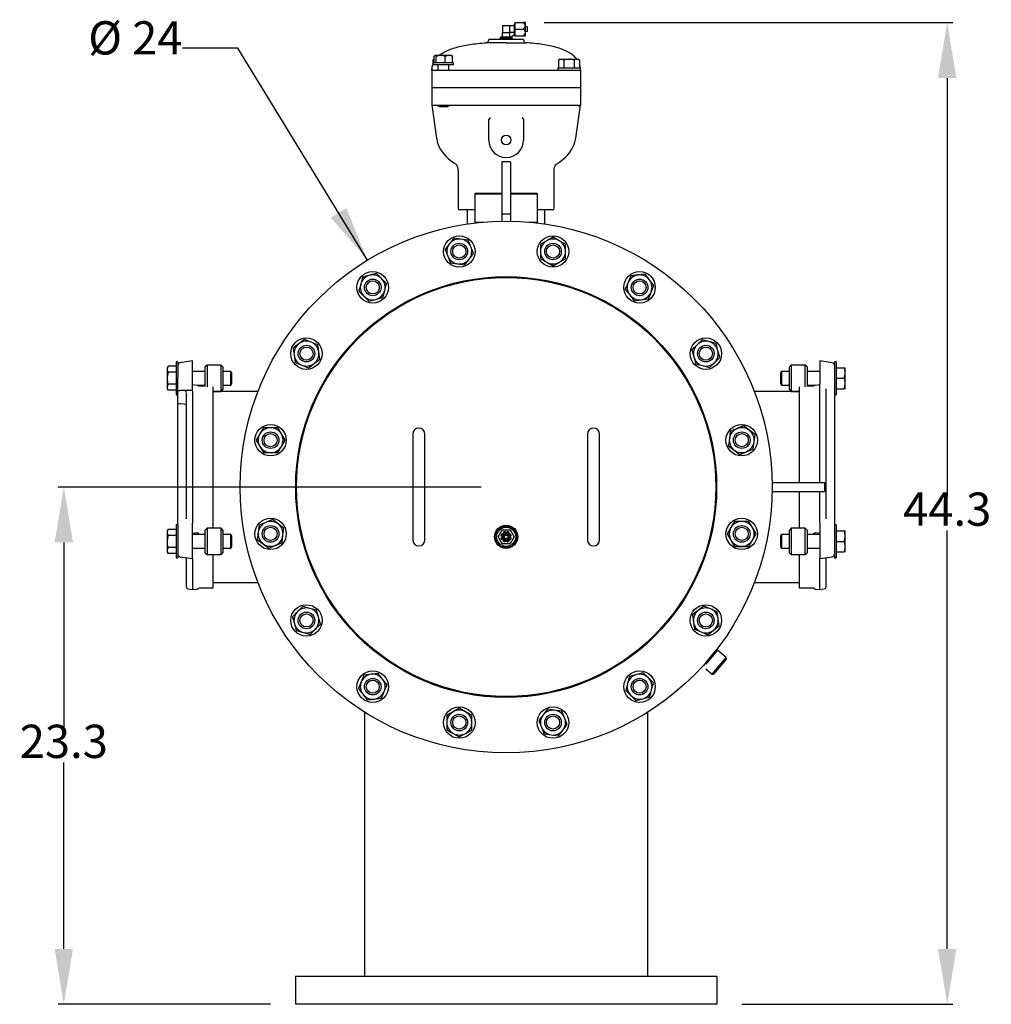
# Model space of a CAD drawing. Units: millimetres. Extents: x 527 to 844, y 482 to 719.
# Drawn here: x 611 to 655, y 609 to 653 of the extents above; entities that cross this region are included whole.
import ezdxf

# ---------------------------------------------------------------- set-up
doc = ezdxf.new("R2010")
doc.units = ezdxf.units.MM
doc.header["$PDSIZE"] = -1
doc.linetypes.add('SLD-Solid', pattern=[0])
doc.layers.add('CENTER', color=7, linetype='Continuous')
doc.styles.add('style15', font='arialbd.ttf', dxfattribs={"height": 1.5})
doc.dimstyles.new('ISO-25', dxfattribs={"dimtxt": 1.5, "dimasz": 2.5, "dimexe": 0.25, "dimexo": 1.125, "dimgap": 0, "dimtad": 0, "dimtih": 1, "dimtoh": 1, "dimdec": 1, "dimdsep": 46, "dimtxsty": 'style15', "dimcen": 0, "dimadec": 0, "dimazin": 0, "dimtfac": 1, "dimtdec": 1, "dimtmove": 0, "dimatfit": 3, "dimfxl": 0, "dimlwd": 25, "dimarcsym": 0})

# ---------------------------------------------------------------- blocks, each defined once
blk = doc.blocks.new('*D61')
at = {"color": 0, "lineweight": -2}
for p, q in [((631.742, 631.977), (612.676, 631.977)), ((622.242, 608.654), (612.676, 608.654))]:
    blk.add_line(p, q, dxfattribs=at)
at = {"color": 0, "lineweight": 25}
for p, q in [((612.926, 629.477), (612.926, 621.081)), ((612.926, 611.154), (612.926, 619.55))]:
    blk.add_line(p, q, dxfattribs=at)
at = {"color": 0}
for points in [[(612.51, 629.477), (613.343, 629.477), (612.926, 631.977)], [(612.51, 611.154), (613.343, 611.154), (612.926, 608.654)]]:
    blk.add_solid(points, dxfattribs=at)
at = {"layer": 'DEFPOINTS', "color": 0}
for p in [(632.867, 631.977), (612.926, 608.654), (623.367, 608.654)]:
    blk.add_point(p, dxfattribs=at)
at = {"color": 0, "insert": (612.926, 620.316), "char_height": 1.5, "attachment_point": 5, "style": 'style15'}
blk.add_mtext('23.3', dxfattribs=at)
blk = doc.blocks.new('*D62')
at = {"color": 0, "lineweight": -2}
for p, q in [((634.582, 652.918), (652.999, 652.918)), ((643.492, 608.654), (652.999, 608.654))]:
    blk.add_line(p, q, dxfattribs=at)
at = {"color": 0, "lineweight": 25}
for p, q in [((652.749, 650.418), (652.749, 631.552)), ((652.749, 611.154), (652.749, 630.02))]:
    blk.add_line(p, q, dxfattribs=at)
at = {"color": 0}
for points in [[(652.332, 650.418), (653.165, 650.418), (652.749, 652.918)], [(652.332, 611.154), (653.165, 611.154), (652.749, 608.654)]]:
    blk.add_solid(points, dxfattribs=at)
at = {"layer": 'DEFPOINTS', "color": 0}
for p in [(633.457, 652.918), (642.367, 608.654), (652.749, 608.654)]:
    blk.add_point(p, dxfattribs=at)
at = {"color": 0, "insert": (652.749, 630.786), "char_height": 1.5, "attachment_point": 5, "style": 'style15'}
blk.add_mtext('44.3', dxfattribs=at)

msp = doc.modelspace()

# ---------------------------------------------------------------- linework, layer by layer
at = {"color": 7, "linetype": 'SLD-Solid'}
for p, q in [((632.709, 652.78), (632.709, 652.465)), ((632.709, 652.78), (633.024, 652.78)), ((633.024, 652.78), (633.221, 652.78)), ((633.024, 652.78), (633.024, 652.623)), ((633.024, 652.623), (633.024, 652.465)), ((633.221, 652.859), (633.261, 652.859)), ((633.221, 652.859), (633.221, 652.392)), ((633.261, 652.918), (633.261, 652.623)), ((633.261, 652.918), (633.654, 652.918)), ((633.261, 652.623), (633.261, 652.327)), ((633.261, 652.623), (633.654, 652.623)), ((633.733, 652.918), (633.654, 652.918)), ((633.733, 652.77), (633.733, 652.918)), ((633.733, 652.475), (633.733, 652.77)), ((633.733, 652.751), (633.831, 652.726)), ((633.831, 652.623), (633.831, 652.726)), ((633.831, 652.519), (633.831, 652.623)), ((632.08, 652.124), (632.08, 652.15)), ((633.654, 652.15), (632.08, 652.15)), ((632.591, 652.15), (632.591, 652.229)), ((632.591, 652.229), (633.143, 652.229)), ((632.631, 652.229), (632.631, 652.268)), ((632.631, 652.268), (633.098, 652.268)), ((632.709, 652.268), (632.709, 652.465)), ((632.709, 652.465), (632.867, 652.465)), ((632.867, 652.465), (633.024, 652.465)), ((633.017, 652.465), (633.017, 652.268)), ((633.221, 652.473), (633.024, 652.473)), ((633.098, 652.268), (633.103, 652.268)), ((633.103, 652.268), (633.221, 652.386)), ((633.103, 652.268), (633.103, 652.229)), ((633.143, 652.229), (633.143, 652.15)), ((633.221, 652.386), (633.221, 652.392)), ((633.261, 652.386), (633.221, 652.386)), ((633.261, 652.327), (633.654, 652.327)), ((633.654, 652.327), (633.733, 652.327)), ((633.654, 652.15), (633.654, 652.124)), ((633.831, 652.519), (633.733, 652.495)), ((633.733, 652.327), (633.733, 652.475)), ((632.867, 652.006), (631.969, 652.006)), ((632.867, 652.006), (633.765, 652.006)), ((629.619, 651.264), (629.555, 651.227)), ((629.619, 651.264), (629.622, 651.264)), ((629.622, 651.107), (629.622, 651.396)), ((629.657, 651.43), (629.65, 651.425)), ((629.665, 651.43), (629.657, 651.43)), ((629.913, 651.43), (629.665, 651.43)), ((629.708, 651.107), (629.708, 651.396)), ((630.281, 651.43), (629.913, 651.43)), ((630.118, 651.107), (630.118, 651.396)), ((630.407, 651.43), (630.281, 651.43)), ((630.415, 651.425), (630.407, 651.43)), ((630.443, 651.107), (630.443, 651.396)), ((635.288, 651.264), (635.224, 651.227)), ((635.288, 651.264), (635.344, 651.264)), ((635.344, 651.264), (635.702, 651.264)), ((635.702, 651.264), (636.06, 651.264)), ((636.06, 651.264), (636.115, 651.264)), ((636.179, 651.227), (636.115, 651.264)), ((629.52, 650.871), (629.52, 650.772)), ((629.555, 651.227), (629.555, 651.003)), ((629.57, 651.107), (629.57, 651.008)), ((630.495, 651.107), (629.57, 651.107)), ((630.495, 651.008), (629.57, 651.008)), ((629.782, 651.008), (629.782, 650.772)), ((630.282, 650.772), (630.282, 651.008)), ((630.495, 651.008), (630.495, 651.107)), ((635.19, 650.871), (635.19, 650.772)), ((635.19, 650.871), (636.213, 650.871)), ((635.224, 651.227), (635.224, 650.871)), ((635.463, 651.227), (635.463, 650.871)), ((635.94, 651.227), (635.94, 650.871)), ((636.179, 651.227), (636.179, 650.871)), ((636.213, 650.772), (636.213, 650.871)), ((629.52, 650.772), (629.52, 649.995)), ((629.52, 650.772), (629.914, 650.772)), ((629.914, 650.772), (631.997, 650.772)), ((631.997, 650.772), (632.867, 650.772)), ((632.867, 650.772), (633.737, 650.772)), ((633.737, 650.772), (635.702, 650.772)), ((635.702, 650.772), (635.82, 650.772)), ((635.82, 650.772), (636.213, 650.772)), ((636.213, 650.772), (636.213, 649.995)), ((629.52, 649.995), (629.914, 649.995)), ((629.914, 649.975), (629.52, 649.975)), ((629.52, 649.975), (629.52, 649.197)), ((629.619, 649.995), (629.619, 649.975)), ((629.914, 649.995), (635.82, 649.995)), ((635.82, 649.975), (629.914, 649.975)), ((635.82, 649.995), (636.213, 649.995)), ((636.213, 649.975), (635.82, 649.975)), ((636.115, 649.995), (636.115, 649.975)), ((636.213, 649.975), (636.213, 649.197)), ((629.52, 649.197), (629.731, 647.699)), ((629.52, 649.197), (629.914, 649.197)), ((629.782, 649.197), (629.782, 649.177)), ((629.782, 649.177), (629.849, 649.138)), ((629.782, 649.177), (630.082, 649.177)), ((629.849, 649.138), (630.069, 649.138)), ((629.914, 649.197), (632.187, 649.197)), ((630.069, 649.138), (630.216, 649.138)), ((630.082, 649.177), (630.282, 649.177)), ((630.216, 649.138), (630.282, 649.177)), ((630.282, 649.177), (630.282, 649.197)), ((632.187, 649.197), (632.867, 649.197)), ((632.867, 649.197), (633.547, 649.197)), ((633.547, 649.197), (635.82, 649.197)), ((635.82, 649.197), (636.213, 649.197)), ((636.003, 647.699), (636.213, 649.197)), ((632.08, 648.478), (632.091, 648.542)), ((632.08, 647.623), (632.08, 648.478)), ((633.654, 648.478), (633.654, 647.623)), ((633.064, 646.638), (632.67, 646.638)), ((632.67, 646.638), (632.67, 645.941)), ((633.064, 646.638), (633.064, 645.941)), ((630.702, 646.252), (630.702, 644.552)), ((632.67, 645.941), (632.67, 644.276)), ((633.064, 645.941), (633.064, 644.276)), ((635.032, 644.552), (635.032, 646.252)), ((631.489, 645.221), (631.45, 645.182)), ((631.45, 645.182), (631.45, 643.922)), ((632.67, 645.182), (631.45, 645.182)), ((631.489, 645.221), (632.67, 645.221)), ((633.064, 645.221), (634.245, 645.221)), ((634.284, 645.182), (633.064, 645.182)), ((634.284, 645.182), (634.245, 645.221)), ((634.284, 643.922), (634.284, 645.182)), ((631.45, 644.473), (630.78, 644.473)), ((631.117, 644.473), (631.117, 643.837)), ((632.67, 644.276), (632.67, 643.963)), ((633.064, 644.276), (632.67, 644.276)), ((633.064, 644.276), (633.064, 643.963)), ((634.954, 644.473), (634.284, 644.473)), ((634.617, 643.837), (634.617, 644.473)), ((631.45, 643.922), (631.489, 643.882)), ((631.45, 643.922), (631.849, 643.922)), ((633.885, 643.922), (634.284, 643.922)), ((634.245, 643.882), (634.284, 643.922)), ((630.308, 642.938), (630.111, 642.68)), ((630.506, 643.196), (630.308, 642.938)), ((630.828, 643.153), (630.506, 643.196)), ((631.15, 643.111), (630.828, 643.153)), ((631.274, 642.811), (631.15, 643.111)), ((634.698, 643.083), (634.417, 642.92)), ((634.417, 642.92), (634.417, 642.596)), ((634.979, 643.245), (634.698, 643.083)), ((635.26, 643.083), (634.979, 643.245)), ((635.542, 642.92), (635.26, 643.083)), ((635.542, 642.596), (635.542, 642.92)), ((630.111, 642.68), (630.235, 642.38)), ((630.235, 642.38), (630.359, 642.08)), ((631.201, 642.253), (631.399, 642.511)), ((631.399, 642.511), (631.274, 642.811)), ((634.417, 642.596), (634.417, 642.271)), ((635.542, 642.271), (635.542, 642.596)), ((630.359, 642.08), (630.681, 642.038)), ((630.681, 642.038), (631.003, 641.996)), ((631.003, 641.996), (631.201, 642.253)), ((634.417, 642.271), (634.698, 642.108)), ((634.698, 642.108), (634.979, 641.946)), ((634.979, 641.946), (635.26, 642.108)), ((635.26, 642.108), (635.542, 642.271)), ((626.706, 641.522), (626.393, 641.438)), ((627.02, 641.606), (626.706, 641.522)), ((627.25, 641.377), (627.02, 641.606)), ((638.487, 641.494), (638.362, 641.194)), ((638.809, 641.537), (638.487, 641.494)), ((639.13, 641.579), (638.809, 641.537)), ((639.328, 641.321), (639.13, 641.579)), ((626.309, 641.125), (626.225, 640.811)), ((626.393, 641.438), (626.309, 641.125)), ((627.479, 641.147), (627.25, 641.377)), ((627.395, 640.833), (627.479, 641.147)), ((638.362, 641.194), (638.238, 640.894)), ((639.526, 641.064), (639.328, 641.321)), ((639.402, 640.764), (639.526, 641.064)), ((626.225, 640.811), (626.454, 640.581)), ((627.311, 640.52), (627.395, 640.833)), ((638.238, 640.894), (638.436, 640.637)), ((638.436, 640.637), (638.633, 640.379)), ((639.277, 640.464), (639.402, 640.764)), ((626.454, 640.581), (626.684, 640.352)), ((626.684, 640.352), (626.997, 640.436)), ((626.997, 640.436), (627.311, 640.52)), ((638.633, 640.379), (638.955, 640.421)), ((638.955, 640.421), (639.277, 640.464)), ((623.522, 638.438), (623.265, 638.24)), ((623.78, 638.636), (623.522, 638.438)), ((624.08, 638.512), (623.78, 638.636)), ((624.38, 638.387), (624.08, 638.512)), ((624.422, 638.065), (624.38, 638.387)), ((641.471, 638.39), (641.242, 638.16)), ((641.701, 638.619), (641.471, 638.39)), ((642.015, 638.535), (641.701, 638.619)), ((642.328, 638.451), (642.015, 638.535)), ((642.412, 638.138), (642.328, 638.451)), ((623.265, 638.24), (623.307, 637.919)), ((624.465, 637.743), (624.422, 638.065)), ((641.242, 638.16), (641.326, 637.846)), ((642.496, 637.824), (642.412, 638.138)), ((618.064, 637.627), (617.985, 637.627)), ((617.985, 637.627), (617.985, 636.13)), ((618.064, 637.627), (618.064, 636.932)), ((618.733, 637.662), (618.165, 637.582)), ((618.733, 637.421), (618.733, 637.662)), ((623.307, 637.919), (623.35, 637.597)), ((623.35, 637.597), (623.65, 637.472)), ((623.95, 637.348), (624.207, 637.546)), ((624.207, 637.546), (624.465, 637.743)), ((641.326, 637.846), (641.41, 637.533)), ((641.41, 637.533), (641.723, 637.449)), ((642.037, 637.365), (642.267, 637.594)), ((642.267, 637.594), (642.496, 637.824)), ((647.001, 637.662), (647.001, 636.991)), ((647.568, 637.582), (647.001, 637.662)), ((647.749, 637.627), (647.67, 637.627)), ((647.67, 637.627), (647.67, 636.878)), ((647.749, 637.627), (647.749, 636.878)), ((617.624, 637.42), (617.582, 637.347)), ((617.582, 637.347), (617.582, 637.284)), ((617.582, 637.284), (617.582, 636.878)), ((617.985, 637.42), (617.624, 637.42)), ((617.985, 637.149), (617.624, 637.149)), ((618.733, 636.323), (618.733, 637.421)), ((619.304, 637.191), (618.733, 637.191)), ((619.383, 637.469), (619.304, 637.39)), ((619.304, 636.51), (619.304, 637.39)), ((619.383, 637.469), (619.383, 636.501)), ((620.013, 637.469), (619.383, 637.469)), ((620.091, 637.39), (620.013, 637.469)), ((620.013, 636.288), (620.013, 637.469)), ((620.091, 637.39), (620.091, 636.367)), ((620.459, 637.191), (620.091, 637.191)), ((620.505, 637.112), (620.459, 637.191)), ((620.459, 636.566), (620.459, 637.191)), ((620.505, 636.645), (620.505, 637.112)), ((623.65, 637.472), (623.95, 637.348)), ((641.723, 637.449), (642.037, 637.365)), ((645.275, 637.191), (645.229, 637.112)), ((645.229, 637.112), (645.229, 636.878)), ((645.642, 637.191), (645.275, 637.191)), ((645.275, 637.191), (645.275, 636.878)), ((645.721, 637.469), (645.642, 637.39)), ((645.642, 636.367), (645.642, 637.39)), ((646.351, 637.469), (645.721, 637.469)), ((645.721, 637.469), (645.721, 636.288)), ((646.43, 637.39), (646.351, 637.469)), ((646.351, 636.501), (646.351, 637.469)), ((646.43, 637.39), (646.43, 636.51)), ((647.001, 637.191), (646.43, 637.191)), ((647.749, 637.347), (648.11, 637.347)), ((648.11, 637.347), (648.152, 637.347)), ((648.152, 637.113), (648.152, 637.347)), ((648.152, 636.644), (648.152, 637.113)), ((617.582, 636.878), (617.582, 636.473)), ((617.985, 636.608), (617.624, 636.608)), ((618.064, 636.331), (618.064, 636.932)), ((620.459, 636.566), (620.505, 636.645)), ((645.229, 636.878), (645.229, 636.645)), ((645.229, 636.645), (645.275, 636.566)), ((645.275, 636.878), (645.275, 636.566)), ((647.001, 636.991), (647.001, 636.616)), ((647.001, 636.515), (647.001, 636.616)), ((647.67, 636.878), (647.67, 636.466)), ((647.749, 636.878), (648.11, 636.878)), ((647.749, 636.878), (647.749, 636.13)), ((648.152, 636.41), (648.152, 636.644)), ((617.582, 636.473), (617.582, 636.41)), ((617.582, 636.41), (617.624, 636.337)), ((617.985, 636.337), (617.624, 636.337)), ((618.064, 635.765), (618.064, 636.331)), ((618.359, 636.325), (618.165, 636.326)), ((618.442, 636.324), (618.359, 636.325)), ((618.527, 636.324), (618.442, 636.324)), ((618.457, 630.536), (618.457, 636.215)), ((618.733, 636.323), (618.527, 636.324)), ((618.733, 636.596), (618.938, 636.574)), ((618.733, 636.315), (618.733, 630.485)), ((618.964, 636.566), (619.304, 636.566)), ((619.304, 636.524), (619.003, 636.524)), ((619.658, 631.977), (619.658, 636.501)), ((621.681, 636.288), (619.658, 636.288)), ((619.658, 636.288), (620.013, 636.288)), ((620.013, 636.288), (620.091, 636.367)), ((620.091, 636.566), (620.459, 636.566)), ((646.076, 636.288), (644.053, 636.288)), ((645.275, 636.566), (645.642, 636.566)), ((645.642, 636.367), (645.721, 636.288)), ((645.721, 636.288), (646.076, 636.288)), ((646.076, 636.501), (646.076, 632.174)), ((646.43, 636.566), (646.769, 636.566)), ((646.731, 636.524), (646.43, 636.524)), ((646.796, 636.574), (647.001, 636.596)), ((647.001, 632.174), (647.001, 636.515)), ((647.276, 636.406), (647.276, 630.536)), ((647.67, 636.466), (647.67, 634.091)), ((647.749, 636.41), (648.11, 636.41)), ((648.152, 636.41), (648.11, 636.41)), ((617.985, 636.13), (618.064, 636.13)), ((618.064, 634.091), (618.064, 635.765)), ((618.356, 635.71), (618.165, 635.721)), ((647.67, 636.13), (647.749, 636.13)), ((621.923, 634.652), (621.761, 634.37)), ((622.248, 634.652), (621.923, 634.652)), ((622.573, 634.652), (622.248, 634.652)), ((622.735, 634.37), (622.573, 634.652)), ((642.97, 634.485), (642.928, 634.163)), ((643.27, 634.609), (642.97, 634.485)), ((643.57, 634.733), (643.27, 634.609)), ((643.828, 634.535), (643.57, 634.733)), ((644.086, 634.338), (643.828, 634.535)), ((618.064, 631.713), (618.064, 634.091)), ((621.761, 634.37), (621.599, 634.089)), ((621.599, 634.089), (621.761, 633.808)), ((622.898, 634.089), (622.735, 634.37)), ((622.735, 633.808), (622.898, 634.089)), ((628.654, 634.359), (628.654, 633.886)), ((629.206, 633.886), (629.206, 634.359)), ((636.528, 634.359), (636.528, 633.886)), ((637.08, 633.886), (637.08, 634.359)), ((642.928, 634.163), (642.886, 633.841)), ((644.001, 633.694), (644.043, 634.016)), ((644.043, 634.016), (644.086, 634.338)), ((647.67, 634.091), (647.67, 631.713)), ((621.761, 633.808), (621.923, 633.527)), ((621.923, 633.527), (622.248, 633.527)), ((622.248, 633.527), (622.573, 633.527)), ((622.573, 633.527), (622.735, 633.808)), ((628.654, 633.886), (628.654, 630.067)), ((629.206, 630.067), (629.206, 633.886)), ((636.528, 633.886), (636.528, 630.067)), ((637.08, 630.067), (637.08, 633.886)), ((642.886, 633.841), (643.143, 633.643)), ((643.143, 633.643), (643.401, 633.445)), ((643.401, 633.445), (643.701, 633.569)), ((643.701, 633.569), (644.001, 633.694)), ((644.855, 632.174), (644.855, 631.78)), ((644.855, 632.174), (647.217, 632.174)), ((647.217, 632.174), (647.217, 631.78)), ((619.658, 630.117), (619.658, 631.977)), ((644.855, 631.78), (647.217, 631.78)), ((646.076, 631.78), (646.076, 630.117)), ((647.001, 630.485), (647.001, 631.78)), ((618.064, 630.274), (618.064, 631.713)), ((647.67, 631.713), (647.67, 630.274)), ((618.064, 630.274), (618.064, 630.406)), ((618.733, 630.485), (618.733, 630.354)), ((622.333, 630.509), (622.033, 630.384)), ((622.591, 630.311), (622.333, 630.509)), ((643.161, 630.427), (642.998, 630.146)), ((643.486, 630.427), (643.161, 630.427)), ((643.81, 630.427), (643.486, 630.427)), ((643.973, 630.146), (643.81, 630.427)), ((647.001, 630.354), (647.001, 630.485)), ((647.67, 630.406), (647.67, 630.274)), ((617.624, 630.067), (617.582, 629.995)), ((617.582, 629.995), (617.582, 629.932)), ((617.985, 630.067), (617.624, 630.067)), ((618.064, 630.274), (617.985, 630.274)), ((617.985, 630.274), (617.985, 630.174)), ((617.985, 630.174), (617.985, 628.778)), ((618.064, 630.274), (618.064, 630.174)), ((618.064, 630.174), (618.064, 628.778)), ((618.733, 630.126), (618.733, 630.354)), ((618.733, 628.753), (618.733, 630.126)), ((619.383, 630.117), (619.304, 630.038)), ((619.304, 629.27), (619.304, 630.038)), ((619.383, 630.117), (619.383, 629.231)), ((620.013, 630.117), (619.383, 630.117)), ((620.013, 629.231), (620.013, 630.117)), ((620.091, 630.038), (620.013, 630.117)), ((620.091, 630.038), (620.091, 629.27)), ((621.733, 630.26), (621.691, 629.938)), ((622.033, 630.384), (621.733, 630.26)), ((622.848, 630.113), (622.591, 630.311)), ((622.806, 629.791), (622.848, 630.113)), ((628.654, 630.067), (628.654, 629.595)), ((629.206, 629.595), (629.206, 630.067)), ((632.492, 629.949), (632.367, 629.733)), ((632.617, 630.166), (632.492, 629.949)), ((632.503, 629.733), (632.685, 630.048)), ((632.867, 630.166), (632.617, 630.166)), ((632.708, 630.008), (632.685, 630.048)), ((632.685, 630.048), (633.049, 630.048)), ((632.826, 629.965), (632.836, 629.91)), ((633.117, 630.166), (632.867, 630.166)), ((632.898, 629.91), (632.908, 629.965)), ((633.049, 630.048), (633.026, 630.008)), ((633.049, 630.048), (633.231, 629.733)), ((633.242, 629.949), (633.117, 630.166)), ((633.367, 629.733), (633.242, 629.949)), ((636.528, 630.067), (636.528, 629.595)), ((637.08, 629.595), (637.08, 630.067)), ((642.998, 630.146), (642.836, 629.865)), ((644.135, 629.865), (643.973, 630.146)), ((645.721, 630.117), (645.642, 630.038)), ((645.642, 629.27), (645.642, 630.038)), ((645.721, 630.117), (645.721, 629.231)), ((646.351, 630.117), (645.721, 630.117)), ((646.351, 629.231), (646.351, 630.117)), ((646.43, 630.038), (646.351, 630.117)), ((646.43, 630.038), (646.43, 629.27)), ((647.001, 630.354), (647.001, 630.126)), ((647.001, 630.126), (647.001, 628.753)), ((647.67, 630.274), (647.67, 628.778)), ((647.749, 630.274), (647.67, 630.274)), ((647.749, 630.274), (647.749, 628.778)), ((647.749, 629.995), (648.11, 629.995)), ((648.11, 629.995), (648.152, 629.995)), ((648.152, 629.761), (648.152, 629.995)), ((617.582, 629.932), (617.582, 629.526)), ((617.582, 629.526), (617.582, 629.12)), ((617.985, 629.797), (617.624, 629.797)), ((618.938, 629.906), (618.733, 629.886)), ((619.304, 629.839), (618.733, 629.839)), ((618.989, 629.839), (618.989, 629.871)), ((620.459, 629.839), (620.091, 629.839)), ((620.459, 629.214), (620.459, 629.839)), ((620.505, 629.76), (620.459, 629.839)), ((620.505, 629.292), (620.505, 629.76)), ((621.691, 629.938), (621.648, 629.616)), ((621.648, 629.616), (621.906, 629.418)), ((622.763, 629.469), (622.806, 629.791)), ((632.367, 629.733), (632.492, 629.516)), ((632.492, 629.516), (632.617, 629.3)), ((632.685, 629.418), (632.503, 629.733)), ((632.549, 629.733), (632.503, 629.733)), ((632.69, 629.764), (632.634, 629.774)), ((632.634, 629.692), (632.69, 629.702)), ((632.673, 629.868), (632.72, 629.836)), ((632.719, 629.63), (632.673, 629.598)), ((632.69, 629.702), (632.69, 629.764)), ((632.764, 629.585), (632.719, 629.63)), ((632.72, 629.836), (632.764, 629.88)), ((632.731, 629.539), (632.764, 629.585)), ((632.764, 629.88), (632.732, 629.926)), ((632.835, 629.556), (632.826, 629.5)), ((632.898, 629.556), (632.835, 629.556)), ((632.836, 629.91), (632.898, 629.91)), ((632.908, 629.5), (632.898, 629.556)), ((633.002, 629.926), (632.97, 629.88)), ((632.97, 629.88), (633.014, 629.836)), ((633.014, 629.63), (632.97, 629.585)), ((632.97, 629.585), (633.002, 629.539)), ((633.014, 629.836), (633.061, 629.868)), ((633.06, 629.597), (633.014, 629.63)), ((633.1, 629.774), (633.044, 629.764)), ((633.044, 629.764), (633.044, 629.701)), ((633.044, 629.701), (633.1, 629.692)), ((633.231, 629.733), (633.049, 629.418)), ((633.117, 629.3), (633.242, 629.516)), ((633.231, 629.733), (633.185, 629.733)), ((633.242, 629.516), (633.367, 629.733)), ((642.836, 629.865), (642.998, 629.583)), ((642.998, 629.583), (643.161, 629.302)), ((643.81, 629.302), (643.973, 629.583)), ((643.973, 629.583), (644.135, 629.865)), ((645.275, 629.839), (645.229, 629.76)), ((645.229, 629.76), (645.229, 629.292)), ((645.275, 629.839), (645.275, 629.214)), ((645.642, 629.839), (645.275, 629.839)), ((647.001, 629.839), (646.43, 629.839)), ((646.745, 629.871), (646.745, 629.839)), ((647.001, 629.886), (646.796, 629.906)), ((647.749, 629.526), (648.11, 629.526)), ((648.152, 629.292), (648.152, 629.761)), ((617.582, 629.12), (617.582, 629.057)), ((617.985, 629.256), (617.624, 629.256)), ((618.733, 629.214), (619.304, 629.214)), ((619.304, 629.014), (619.304, 629.27)), ((619.383, 629.231), (619.383, 628.936)), ((620.013, 628.936), (620.013, 629.231)), ((620.091, 629.27), (620.091, 629.014)), ((620.091, 629.214), (620.459, 629.214)), ((620.459, 629.214), (620.505, 629.292)), ((621.906, 629.418), (622.163, 629.221)), ((622.163, 629.221), (622.463, 629.345)), ((622.463, 629.345), (622.763, 629.469)), ((632.617, 629.3), (632.867, 629.3)), ((632.708, 629.457), (632.685, 629.418)), ((633.049, 629.418), (632.685, 629.418)), ((632.867, 629.3), (633.117, 629.3)), ((633.049, 629.418), (633.026, 629.457)), ((643.161, 629.302), (643.486, 629.302)), ((643.486, 629.302), (643.81, 629.302)), ((645.229, 629.292), (645.275, 629.214)), ((645.275, 629.214), (645.642, 629.214)), ((645.642, 629.014), (645.642, 629.27)), ((645.721, 629.231), (645.721, 628.936)), ((646.351, 628.936), (646.351, 629.231)), ((646.43, 629.27), (646.43, 629.014)), ((646.43, 629.214), (647.001, 629.214)), ((648.152, 629.057), (648.152, 629.292)), ((617.582, 629.057), (617.624, 628.985)), ((617.985, 628.985), (617.624, 628.985)), ((617.985, 628.778), (618.064, 628.778)), ((618.165, 628.833), (618.733, 628.753)), ((618.457, 627.458), (618.457, 628.792)), ((618.733, 628.753), (618.733, 627.351)), ((619.304, 629.014), (619.383, 628.936)), ((619.383, 628.936), (620.013, 628.936)), ((619.658, 627.43), (619.658, 628.936)), ((620.013, 628.936), (620.091, 629.014)), ((645.642, 629.014), (645.721, 628.936)), ((645.721, 628.936), (646.351, 628.936)), ((646.076, 628.936), (646.076, 627.43)), ((646.351, 628.936), (646.43, 629.014)), ((647.001, 628.753), (647.568, 628.833)), ((647.001, 627.351), (647.001, 628.753)), ((647.276, 628.792), (647.276, 627.458)), ((647.67, 628.778), (647.749, 628.778)), ((647.749, 629.057), (648.11, 629.057)), ((648.152, 629.057), (648.11, 629.057)), ((618.525, 627.38), (618.733, 627.351)), ((618.733, 627.351), (618.938, 627.372)), ((619.006, 627.43), (619.658, 627.43)), ((619.658, 627.666), (621.68, 627.666)), ((644.054, 627.666), (646.076, 627.666)), ((646.076, 627.43), (646.728, 627.43)), ((646.796, 627.372), (647.001, 627.351)), ((647.001, 627.351), (647.209, 627.38)), ((623.697, 626.589), (623.467, 626.36)), ((624.01, 626.505), (623.697, 626.589)), ((624.324, 626.421), (624.01, 626.505)), ((624.408, 626.107), (624.324, 626.421)), ((641.527, 626.408), (641.269, 626.21)), ((641.784, 626.606), (641.527, 626.408)), ((642.084, 626.482), (641.784, 626.606)), ((642.384, 626.357), (642.084, 626.482)), ((623.467, 626.36), (623.237, 626.13)), ((623.237, 626.13), (623.321, 625.816)), ((624.492, 625.794), (624.408, 626.107)), ((641.269, 626.21), (641.311, 625.888)), ((642.427, 626.035), (642.384, 626.357)), ((642.469, 625.713), (642.427, 626.035)), ((623.321, 625.816), (623.406, 625.503)), ((624.033, 625.335), (624.263, 625.564)), ((624.263, 625.564), (624.492, 625.794)), ((641.311, 625.888), (641.354, 625.566)), ((641.354, 625.566), (641.654, 625.442)), ((641.954, 625.318), (642.211, 625.516)), ((642.211, 625.516), (642.469, 625.713)), ((623.406, 625.503), (623.719, 625.419)), ((623.719, 625.419), (624.033, 625.335)), ((641.654, 625.442), (641.954, 625.318)), ((642.397, 624.623), (641.867, 623.991)), ((642.397, 624.623), (642.341, 624.618)), ((642.789, 624.294), (642.397, 624.623)), ((641.867, 624.052), (642.341, 624.618)), ((642.156, 623.54), (642.789, 624.294)), ((642.794, 624.238), (642.212, 623.545)), ((642.794, 624.238), (642.789, 624.294)), ((641.867, 623.783), (642.156, 623.54)), ((626.456, 623.49), (626.332, 623.19)), ((626.778, 623.532), (626.456, 623.49)), ((627.1, 623.575), (626.778, 623.532)), ((627.298, 623.317), (627.1, 623.575)), ((627.496, 623.06), (627.298, 623.317)), ((638.423, 623.434), (638.339, 623.12)), ((638.736, 623.518), (638.423, 623.434)), ((639.05, 623.602), (638.736, 623.518)), ((639.28, 623.373), (639.05, 623.602)), ((639.509, 623.143), (639.28, 623.373)), ((642.156, 623.54), (642.212, 623.545)), ((626.332, 623.19), (626.208, 622.89)), ((626.208, 622.89), (626.406, 622.632)), ((627.372, 622.76), (627.496, 623.06)), ((638.339, 623.12), (638.255, 622.807)), ((639.425, 622.829), (639.509, 623.143)), ((626.406, 622.632), (626.603, 622.375)), ((626.603, 622.375), (626.925, 622.417)), ((626.925, 622.417), (627.247, 622.46)), ((627.247, 622.46), (627.372, 622.76)), ((638.255, 622.807), (638.484, 622.577)), ((638.484, 622.577), (638.714, 622.347)), ((638.714, 622.347), (639.028, 622.431)), ((639.028, 622.431), (639.341, 622.516)), ((639.341, 622.516), (639.425, 622.829)), ((630.755, 622.008), (630.473, 621.845)), ((631.036, 621.845), (630.755, 622.008)), ((634.731, 621.958), (634.533, 621.701)), ((635.053, 621.916), (634.731, 621.958)), ((626.492, 609.904), (626.492, 621.824)), ((630.473, 621.845), (630.192, 621.683)), ((630.192, 621.683), (630.192, 621.358)), ((631.317, 621.683), (631.036, 621.845)), ((631.317, 621.358), (631.317, 621.683)), ((634.533, 621.701), (634.335, 621.443)), ((635.375, 621.873), (635.053, 621.916)), ((635.499, 621.573), (635.375, 621.873)), ((635.623, 621.273), (635.499, 621.573)), ((639.242, 621.824), (639.242, 609.904)), ((630.192, 621.358), (630.192, 621.033)), ((631.317, 621.033), (631.317, 621.358)), ((634.335, 621.443), (634.459, 621.143)), ((634.459, 621.143), (634.584, 620.843)), ((635.425, 621.016), (635.623, 621.273)), ((630.192, 621.033), (630.473, 620.871)), ((630.473, 620.871), (630.755, 620.709)), ((630.755, 620.709), (631.036, 620.871)), ((631.036, 620.871), (631.317, 621.033)), ((634.584, 620.843), (634.906, 620.801)), ((634.906, 620.801), (635.228, 620.758)), ((635.228, 620.758), (635.425, 621.016)), ((642.367, 609.904), (623.367, 609.904)), ((642.367, 608.654), (623.367, 608.654))]:
    msp.add_line(p, q, dxfattribs=at)
at = {"color": 7, "linetype": 'SLD-Solid', "flags": 128}
for points in [[(629.665, 651.43), (629.653, 651.427), (629.622, 651.396)], [(629.708, 651.396), (629.697, 651.411), (629.665, 651.43)], [(630.118, 651.396), (630.018, 651.421), (629.913, 651.43)], [(630.443, 651.396), (630.363, 651.421), (630.281, 651.43)], [(630.415, 651.421), (630.432, 651.411), (630.443, 651.396)], [(635.463, 651.227), (635.404, 651.254), (635.344, 651.264)], [(635.702, 651.264), (635.521, 651.243), (635.463, 651.227)], [(635.94, 651.227), (635.765, 651.262), (635.702, 651.264)], [(636.179, 651.227), (636.12, 651.254), (636.06, 651.264)], [(629.622, 651.255), (629.61, 651.253), (629.555, 651.227)], [(633.591, 648.637), (633.591, 648.637), (633.643, 648.542)], [(633.643, 648.542), (633.647, 648.531), (633.654, 648.478)], [(629.732, 647.699), (629.737, 647.661), (629.764, 647.539), (629.802, 647.421), (629.852, 647.305), (629.912, 647.193), (629.984, 647.084), (630.066, 646.979), (630.16, 646.877), (630.266, 646.779), (630.384, 646.685), (630.514, 646.596), (630.617, 646.534)], [(635.115, 646.533), (635.147, 646.55), (635.289, 646.641), (635.422, 646.741), (635.544, 646.848), (635.641, 646.948), (635.727, 647.052), (635.801, 647.159), (635.864, 647.269), (635.921, 647.394), (635.965, 647.52), (635.994, 647.648), (636.001, 647.699)], [(635.032, 646.254), (635.036, 646.32), (635.052, 646.393), (635.076, 646.453), (635.1, 646.497), (635.121, 646.526), (635.136, 646.543), (635.144, 646.55), (635.143, 646.549)], [(617.624, 637.42), (617.594, 637.353), (617.582, 637.284)], [(617.624, 637.149), (617.585, 636.952), (617.582, 636.878)], [(648.11, 636.878), (648.14, 636.993), (648.152, 637.113)], [(617.624, 636.608), (617.594, 636.542), (617.582, 636.473)], [(648.11, 636.41), (648.14, 636.525), (648.152, 636.644)], [(617.624, 630.067), (617.606, 630.033), (617.582, 629.932)], [(617.582, 629.932), (617.585, 629.895), (617.624, 629.797)], [(617.624, 629.797), (617.594, 629.664), (617.582, 629.526)], [(618.938, 629.906), (618.957, 629.907), (618.973, 629.905), (618.988, 629.899), (619.002, 629.885), (619.004, 629.873)], [(646.729, 629.874), (646.734, 629.888), (646.747, 629.9), (646.762, 629.905), (646.779, 629.907), (646.796, 629.906)], [(648.11, 629.526), (648.14, 629.641), (648.152, 629.761)], [(648.152, 629.292), (648.148, 629.356), (648.11, 629.526)], [(617.624, 629.256), (617.594, 629.189), (617.582, 629.12)], [(648.11, 629.057), (648.128, 629.117), (648.152, 629.292)]]:
    msp.add_lwpolyline(points, dxfattribs=at)
at = {"color": 7, "linetype": 'SLD-Solid'}
for centre, radius in [((632.867, 647.623), 0.217), ((632.867, 631.977), 11.988), ((630.755, 642.596), 0.709), ((634.979, 642.596), 0.709), ((630.755, 642.596), 0.375), ((630.755, 642.596), 0.296), ((634.979, 642.596), 0.375), ((634.979, 642.596), 0.296), ((626.852, 640.979), 0.709), ((638.882, 640.979), 0.709), ((632.867, 631.977), 9.488), ((632.867, 631.977), 9.449), ((626.852, 640.979), 0.375), ((626.852, 640.979), 0.296), ((638.882, 640.979), 0.375), ((638.882, 640.979), 0.296), ((623.865, 637.992), 0.709), ((641.869, 637.992), 0.709), ((623.865, 637.992), 0.375), ((623.865, 637.992), 0.296), ((641.869, 637.992), 0.375), ((641.869, 637.992), 0.296), ((622.248, 634.089), 0.709), ((622.248, 634.089), 0.375), ((643.486, 634.089), 0.709), ((643.486, 634.089), 0.375), ((622.248, 634.089), 0.296), ((643.486, 634.089), 0.296), ((622.248, 629.865), 0.709), ((643.486, 629.865), 0.709), ((622.248, 629.865), 0.375), ((622.248, 629.865), 0.296), ((632.867, 629.733), 0.522), ((632.867, 629.733), 0.433), ((643.486, 629.865), 0.375), ((643.486, 629.865), 0.296), ((632.867, 629.733), 0.157), ((632.867, 629.733), 0.118), ((632.867, 629.733), 0.103), ((632.867, 629.733), 0.0787), ((623.865, 625.962), 0.709), ((641.869, 625.962), 0.709), ((623.865, 625.962), 0.375), ((623.865, 625.962), 0.296), ((641.869, 625.962), 0.375), ((641.869, 625.962), 0.296), ((626.852, 622.975), 0.709), ((626.852, 622.975), 0.375), ((638.882, 622.975), 0.709), ((638.882, 622.975), 0.375), ((626.852, 622.975), 0.296), ((638.882, 622.975), 0.296), ((630.755, 621.358), 0.709), ((634.979, 621.358), 0.709), ((630.755, 621.358), 0.375), ((630.755, 621.358), 0.296), ((634.979, 621.358), 0.375), ((634.979, 621.358), 0.296)]:
    msp.add_circle(centre, radius, dxfattribs=at)
for centre, radius, start, end in [((633.536, 652.76), 0.197, 3.0306, 53.343), ((633.512, 652.794), 0.222, 309.6612, 353.9652), ((633.536, 652.464), 0.197, 3.0305, 53.3427), ((633.512, 652.498), 0.222, 309.662, 353.9644), ((631.961, 652.124), 0.118, 273.6423, 0), ((633.772, 652.124), 0.118, 180, 266.3577), ((629.918, 650.753), 0.676, 90.4205, 108.1119), ((630.285, 650.998), 0.432, 90.6057, 112.7278), ((635.348, 651.037), 0.227, 91.2458, 123.1383), ((636.064, 651.037), 0.227, 91.2459, 123.1383), ((636.136, 649.208), 0.0781, 270.7421, 352.4082), ((636.214, 649.12), 0.0777, 90.4793, 172.671), ((632.623, 648.31), 0.581, 145.6995, 156.4603), ((632.867, 647.623), 0.787, 180, 0), ((630.308, 646.276), 0.394, 356.8355, 43.9719), ((630.78, 644.552), 0.0787, 180, 270), ((634.954, 644.552), 0.0787, 270, 0), ((630.755, 642.596), 0.562, 142.5, 202.5), ((630.755, 642.596), 0.562, 82.5, 142.5), ((630.755, 642.596), 0.562, 22.5, 82.5), ((634.979, 642.596), 0.562, 120, 180), ((634.979, 642.596), 0.562, 60, 120), ((634.979, 642.596), 0.562, 0, 60), ((630.755, 642.596), 0.562, 202.5, 262.5), ((630.755, 642.596), 0.562, 322.5, 22.5), ((634.979, 642.596), 0.562, 180, 240), ((634.979, 642.596), 0.562, 300, 0), ((630.755, 642.596), 0.562, 262.5, 322.5), ((634.979, 642.596), 0.562, 240, 300), ((626.852, 640.979), 0.562, 105, 165), ((626.852, 640.979), 0.562, 45, 105), ((638.882, 640.979), 0.562, 97.5, 157.5), ((638.882, 640.979), 0.562, 37.5, 97.5), ((626.852, 640.979), 0.562, 165, 225), ((626.852, 640.979), 0.562, 345, 45), ((638.882, 640.979), 0.562, 157.5, 217.5), ((638.882, 640.979), 0.562, 337.5, 37.5), ((626.852, 640.979), 0.562, 285, 345), ((638.882, 640.979), 0.562, 217.5, 277.5), ((638.882, 640.979), 0.562, 277.5, 337.5), ((626.852, 640.979), 0.562, 225, 285), ((623.865, 637.992), 0.562, 127.5, 187.5), ((623.865, 637.992), 0.562, 67.5, 127.5), ((623.865, 637.992), 0.562, 7.5, 67.5), ((641.869, 637.992), 0.562, 135, 195), ((641.869, 637.992), 0.562, 75, 135), ((641.869, 637.992), 0.562, 15, 75), ((623.865, 637.992), 0.562, 307.5, 7.5), ((641.869, 637.992), 0.562, 315, 15), ((618.182, 637.465), 0.118, 98, 180), ((623.865, 637.992), 0.562, 187.5, 247.5), ((623.865, 637.992), 0.562, 247.5, 307.5), ((641.869, 637.992), 0.562, 195, 255), ((641.869, 637.992), 0.562, 255, 315), ((647.552, 637.465), 0.118, 0, 82), ((617.84, 637.29), 0.258, 181.2429, 213.1414), ((647.441, 637.107), 0.711, 0.4834, 19.7728), ((618.561, 636.891), 0.979, 180.7538, 196.8342), ((647.441, 636.638), 0.711, 0.4834, 19.7728), ((617.84, 636.478), 0.258, 181.2429, 213.1414), ((618.348, 636.215), 0.111, 3.3417, 84.6311), ((618.933, 636.5), 0.0743, 16.3679, 86.1079), ((646.798, 636.503), 0.071, 92.2326, 165.2127), ((622.248, 634.089), 0.562, 90, 150), ((622.248, 634.089), 0.562, 30, 90), ((628.93, 634.359), 0.276, 0, 180), ((636.804, 634.359), 0.276, 0, 180), ((643.486, 634.089), 0.562, 112.5, 172.5), ((643.486, 634.089), 0.562, 52.5, 112.5), ((643.486, 634.089), 0.562, 352.5, 52.5), ((622.248, 634.089), 0.562, 150, 210), ((622.248, 634.089), 0.562, 330, 30), ((643.486, 634.089), 0.562, 172.5, 232.5), ((643.486, 634.089), 0.562, 292.5, 352.5), ((622.248, 634.089), 0.562, 210, 270), ((622.248, 634.089), 0.562, 270, 330), ((643.486, 634.089), 0.562, 232.5, 292.5), ((622.248, 629.865), 0.562, 52.5, 112.5), ((643.486, 629.865), 0.562, 90, 150), ((643.486, 629.865), 0.562, 30, 90), ((622.248, 629.865), 0.562, 112.5, 172.5), ((622.248, 629.865), 0.562, 352.5, 52.5), ((632.867, 629.733), 0.482, 123.8911, 176.1089), ((632.867, 629.733), 0.482, 63.8911, 116.1089), ((632.867, 629.733), 0.236, 100, 124.9386), ((632.867, 629.733), 0.236, 55, 79.9386), ((632.867, 629.733), 0.482, 3.8911, 56.1089), ((643.486, 629.865), 0.562, 150, 210), ((643.486, 629.865), 0.562, 330, 30), ((647.441, 629.755), 0.711, 0.4834, 19.7728), ((618.519, 629.533), 0.937, 180.3907, 197.1973), ((622.248, 629.865), 0.562, 172.5, 232.5), ((622.248, 629.865), 0.562, 292.5, 352.5), ((628.93, 629.595), 0.276, 180, 0), ((632.867, 629.733), 0.482, 183.8911, 236.1089), ((632.867, 629.733), 0.236, 145, 169.9386), ((632.867, 629.733), 0.236, 190, 214.9386), ((632.867, 629.733), 0.197, 145, 169.9263), ((632.867, 629.733), 0.197, 190, 214.9263), ((632.867, 629.733), 0.236, 235, 259.9386), ((632.867, 629.733), 0.197, 100, 124.9263), ((632.867, 629.733), 0.197, 235, 259.9263), ((632.867, 629.733), 0.197, 55, 79.9263), ((632.867, 629.733), 0.197, 280, 304.9263), ((632.867, 629.733), 0.236, 280, 304.9386), ((632.867, 629.733), 0.197, 10, 34.9263), ((632.867, 629.733), 0.197, 325, 349.9263), ((632.867, 629.733), 0.236, 325, 349.9386), ((632.867, 629.733), 0.236, 10, 34.9386), ((632.867, 629.733), 0.482, 303.8911, 356.1089), ((636.804, 629.595), 0.276, 180, 0), ((643.486, 629.865), 0.562, 210, 270), ((643.486, 629.865), 0.562, 270, 330), ((617.84, 629.126), 0.258, 181.2429, 213.1414), ((622.248, 629.865), 0.562, 232.5, 292.5), ((632.867, 629.733), 0.482, 243.8911, 296.1089), ((618.182, 628.95), 0.118, 180, 262), ((647.552, 628.95), 0.118, 278, 0), ((618.536, 627.458), 0.0787, 180, 262), ((618.93, 627.451), 0.0787, 276, 344.4387), ((646.804, 627.451), 0.0787, 195.5613, 264), ((647.198, 627.458), 0.0787, 278, 0), ((623.865, 625.962), 0.562, 75, 135), ((623.865, 625.962), 0.562, 15, 75), ((641.869, 625.962), 0.562, 127.5, 187.5), ((641.869, 625.962), 0.562, 67.5, 127.5), ((641.869, 625.962), 0.562, 7.5, 67.5), ((623.865, 625.962), 0.562, 135, 195), ((623.865, 625.962), 0.562, 315, 15), ((641.869, 625.962), 0.562, 307.5, 7.5), ((623.865, 625.962), 0.562, 195, 255), ((623.865, 625.962), 0.562, 255, 315), ((641.869, 625.962), 0.562, 187.5, 247.5), ((641.869, 625.962), 0.562, 247.5, 307.5), ((626.852, 622.975), 0.562, 97.5, 157.5), ((626.852, 622.975), 0.562, 37.5, 97.5), ((626.852, 622.975), 0.562, 337.5, 37.5), ((638.882, 622.975), 0.562, 105, 165), ((638.882, 622.975), 0.562, 45, 105), ((638.882, 622.975), 0.562, 345, 45), ((626.852, 622.975), 0.562, 157.5, 217.5), ((638.882, 622.975), 0.562, 165, 225), ((626.852, 622.975), 0.562, 217.5, 277.5), ((626.852, 622.975), 0.562, 277.5, 337.5), ((638.882, 622.975), 0.562, 225, 285), ((638.882, 622.975), 0.562, 285, 345), ((630.755, 621.358), 0.562, 120, 180), ((630.755, 621.358), 0.562, 60, 120), ((630.755, 621.358), 0.562, 0, 60), ((634.979, 621.358), 0.562, 142.5, 202.5), ((634.979, 621.358), 0.562, 82.5, 142.5), ((634.979, 621.358), 0.562, 22.5, 82.5), ((634.979, 621.358), 0.562, 322.5, 22.5), ((630.755, 621.358), 0.562, 180, 240), ((630.755, 621.358), 0.562, 300, 0), ((634.979, 621.358), 0.562, 202.5, 262.5), ((630.755, 621.358), 0.562, 240, 300), ((634.979, 621.358), 0.562, 262.5, 322.5)]:
    msp.add_arc(centre, radius, start, end, dxfattribs=at)
for centre, ratio, start_param, end_param in [((618.182, 636.331), 0.043008, 3.141593, 4.572763), ((618.182, 635.765), 0.381054, 3.141593, 4.572763), ((618.339, 635.666), 0.381054, 0, 1.43117)]:
    msp.add_ellipse(centre, major_axis=(0.118, 0), ratio=ratio, start_param=start_param, end_param=end_param, dxfattribs=at)
for points, knots in [([(629.846, 651.43), (629.861, 651.444), (629.936, 651.515), (630.11, 651.612), (630.351, 651.72), (630.62, 651.806), (630.91, 651.876), (631.233, 651.933), (631.589, 651.978), (631.839, 651.996), (631.969, 652.006)], [0, 0, 0, 0, 0.028062, 0.1386784, 0.2640231, 0.3840778, 0.5171464, 0.663861, 0.824693, 1, 1, 1, 1]), ([(636.045, 651.264), (636.032, 651.284), (635.978, 651.366), (635.837, 651.482), (635.626, 651.614), (635.382, 651.72), (635.114, 651.806), (634.824, 651.876), (634.501, 651.933), (634.144, 651.978), (633.895, 651.996), (633.765, 652.006)], [0, 0, 0, 0, 0.029265, 0.118793, 0.219084, 0.332727, 0.441575, 0.562221, 0.69524, 0.841058, 1, 1, 1, 1]), ([(629.52, 650.772), (629.522, 650.841), (629.525, 650.934), (629.56, 651.019), (629.57, 651.042)], [0, 0, 0, 0, 0.7345305, 1, 1, 1, 1]), ([(629.591, 651.097), (629.596, 651.118), (629.603, 651.144), (629.619, 651.165), (629.622, 651.169)], [0, 0, 0, 0, 0.816823, 1, 1, 1, 1]), ([(636.202, 650.871), (636.201, 650.906), (636.2, 650.951), (636.183, 650.993), (636.179, 651.003)], [0, 0, 0, 0, 0.765689, 1, 1, 1, 1])]:
    msp.add_open_spline(points, degree=3, knots=knots, dxfattribs=at)
at = {"layer": 'CENTER', "color": 7}
for p, q in [((623.367, 609.904), (623.367, 608.654)), ((642.367, 609.904), (642.367, 608.654))]:
    msp.add_line(p, q, dxfattribs=at)

# ---------------------------------------------------------------- texts
at = {"color": 7, "insert": (618.276, 651.01), "char_height": 1.5, "attachment_point": 9, "style": 'style15'}
msp.add_mtext('%%c 24', dxfattribs=at)

# ---------------------------------------------------------------- dimensions: what is measured, and where the dimension line sits
at = {"color": 7}
for base, p1, p2, picture, middle in [((652.749, 608.654), (633.457, 652.918), (642.367, 608.654), '*D62', (652.749, 630.786)), ((612.926, 608.654), (632.867, 631.977), (623.367, 608.654), '*D61', (612.926, 620.316))]:
    dim = msp.add_linear_dim(base=base, p1=p1, p2=p2, angle=90, dimstyle='ISO-25', dxfattribs=at)
    dim.commit()
    dim.dimension.update_dxf_attribs({"geometry": picture, "text_midpoint": middle})

# ---------------------------------------------------------------- leaders
at = {"color": 7, "annotation_type": 0, "has_hookline": 1, "hookline_direction": 1, "text_width": 4.43}
msp.add_leader([(626.615, 642.206), (620.776, 651.76), (618.276, 651.76)], dimstyle='ISO-25', override={"dimgap": 0, "dimtad": 0}, dxfattribs=at)

doc.saveas('drawing.dxf')
